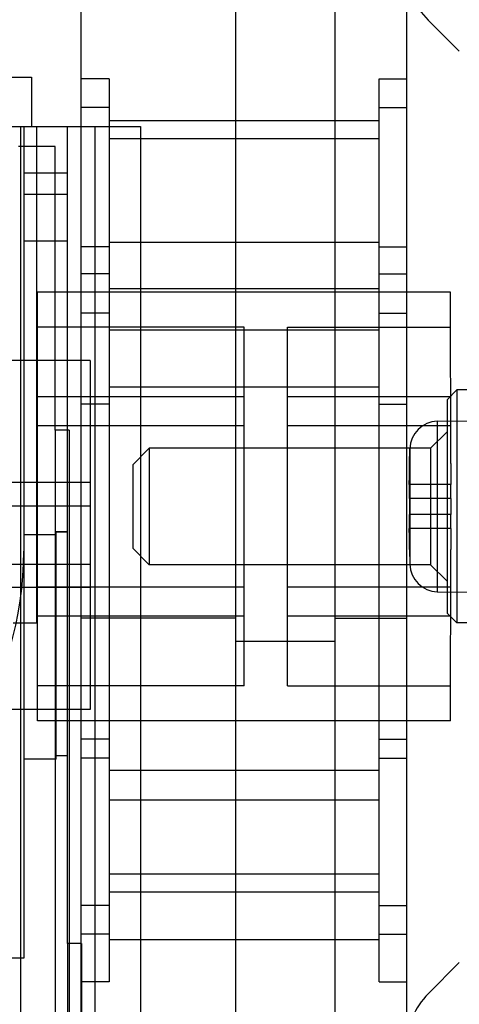
# Model space of a CAD drawing. Units: millimetres. Extents: x 27 to 225, y 110 to 236.
# Drawn here: x 168 to 191, y 139 to 193 of the extents above; entities that cross this region are included whole.
import ezdxf

# ---------------------------------------------------------------- set-up
doc = ezdxf.new("R2010")
doc.units = ezdxf.units.MM
doc.header["$LTSCALE"] = 22.678299
doc.layers.get('0').update_dxf_attribs({"linetype": 'CONTINUOUS'})

msp = doc.modelspace()

# ---------------------------------------------------------------- linework, layer by layer
at = {"color": 7, "linetype": 'CONTINUOUS'}
for p, q in [((179.289, 210.055), (179.289, 122.171)), ((184.7, 210.055), (184.7, 122.171)), ((170.857, 177.924), (170.857, 208.277)), ((188.637, 177.924), (188.637, 208.277)), ((191.492, 190.924), (189.797, 192.619)), ((142.18, 189.521), (168.152, 189.521)), ((168.152, 189.521), (168.152, 186.829)), ((172.381, 189.424), (170.857, 189.424)), ((172.381, 189.424), (172.381, 140.205)), ((187.113, 189.424), (188.637, 189.424)), ((187.113, 140.205), (187.113, 189.424)), ((172.381, 187.858), (170.857, 187.858)), ((187.113, 187.858), (188.637, 187.858)), ((152.353, 186.829), (174.099, 186.829)), ((167.571, 129.73), (167.571, 186.829)), ((167.724, 186.829), (167.724, 141.49)), ((168.448, 159.778), (168.448, 186.829)), ((170.111, 142.29), (170.111, 186.829)), ((170.835, 186.829), (170.835, 115.62)), ((171.61, 186.829), (171.61, 115.62)), ((187.113, 187.138), (172.381, 187.138)), ((174.099, 186.829), (174.099, 115.62)), ((169.439, 185.735), (167.44, 185.735)), ((169.439, 170.266), (169.439, 185.735)), ((187.113, 186.159), (172.381, 186.159)), ((170.111, 184.289), (167.724, 184.289)), ((170.111, 183.121), (167.724, 183.121)), ((170.111, 180.581), (167.724, 180.581)), ((187.113, 180.497), (172.381, 180.497)), ((172.381, 180.267), (170.857, 180.267)), ((187.113, 180.267), (188.637, 180.267)), ((172.381, 178.798), (170.857, 178.798)), ((187.113, 178.798), (188.637, 178.798)), ((191.012, 177.797), (168.482, 177.797)), ((168.482, 154.429), (168.482, 177.797)), ((170.857, 154.302), (170.857, 177.924)), ((187.113, 177.981), (172.381, 177.981)), ((188.637, 154.302), (188.637, 177.924)), ((191.024, 168.463), (191.012, 177.797)), ((172.381, 176.651), (170.857, 176.651)), ((187.113, 176.651), (188.637, 176.651)), ((179.747, 175.892), (168.482, 175.892)), ((187.113, 175.721), (172.381, 175.721)), ((179.747, 156.334), (179.747, 175.892)), ((182.109, 175.892), (191.012, 175.892)), ((182.109, 156.334), (182.109, 175.892)), ((171.353, 174.072), (164.063, 174.072)), ((171.353, 174.072), (171.353, 155.046)), ((187.113, 172.622), (172.381, 172.622)), ((190.821, 171.925), (191.359, 172.463)), ((195.139, 172.463), (191.359, 172.463)), ((191.359, 172.463), (191.359, 159.763)), ((179.747, 172.088), (168.482, 172.088)), ((191.012, 172.088), (182.109, 172.088)), ((190.821, 171.925), (190.821, 160.302)), ((172.381, 171.692), (170.857, 171.692)), ((187.113, 171.692), (188.637, 171.692)), ((190.29, 170.758), (191.913, 170.787)), ((190.29, 170.758), (190.29, 161.468)), ((179.747, 170.505), (168.482, 170.505)), ((170.201, 170.266), (169.439, 170.266)), ((169.439, 170.266), (169.439, 135.214)), ((170.201, 170.266), (170.201, 135.214)), ((191.012, 170.505), (182.109, 170.505)), ((189.923, 169.288), (190.821, 170.177)), ((173.676, 168.39), (174.574, 169.288)), ((189.923, 169.288), (174.574, 169.288)), ((174.574, 169.288), (174.574, 162.938)), ((188.779, 168.463), (188.793, 169.261)), ((188.793, 169.261), (188.793, 162.965)), ((189.923, 169.288), (189.923, 162.938)), ((173.676, 168.39), (173.676, 163.836)), ((188.78, 168.463), (188.779, 168.463)), ((191.024, 168.463), (191.024, 167.307)), ((171.353, 167.413), (164.063, 167.413)), ((191.024, 167.307), (188.76, 167.307)), ((191.024, 166.545), (191.024, 167.307)), ((191.024, 166.545), (188.76, 166.545)), ((188.78, 166.545), (188.76, 166.545)), ((191.024, 166.545), (191.024, 165.681)), ((164.063, 166.147), (171.353, 166.147)), ((191.024, 165.681), (188.76, 165.681)), ((188.76, 165.681), (188.78, 165.681)), ((191.024, 164.919), (191.024, 165.681)), ((191.024, 164.919), (188.76, 164.919)), ((191.024, 164.919), (191.024, 163.764)), ((169.502, 164.559), (167.724, 164.559)), ((169.502, 164.75), (170.111, 164.75)), ((169.502, 164.559), (169.502, 164.75)), ((170.111, 164.719), (169.502, 164.719)), ((169.502, 152.336), (169.502, 164.559)), ((173.676, 163.836), (174.574, 162.938)), ((188.78, 163.764), (188.779, 163.764)), ((188.779, 163.764), (188.793, 162.965)), ((191.012, 154.429), (191.024, 163.764)), ((164.063, 162.971), (171.353, 162.971)), ((189.923, 162.938), (174.574, 162.938)), ((189.923, 162.938), (190.821, 162.049)), ((171.353, 161.705), (164.063, 161.705)), ((179.747, 161.721), (168.482, 161.721)), ((191.012, 161.721), (182.109, 161.721)), ((190.29, 161.468), (191.913, 161.44)), ((179.747, 160.139), (168.482, 160.139)), ((179.289, 160.019), (170.857, 160.019)), ((191.012, 160.139), (182.109, 160.139)), ((184.7, 160.019), (188.637, 160.019)), ((190.821, 160.302), (191.359, 159.763)), ((167.152, 159.778), (168.448, 159.778)), ((195.139, 159.763), (191.359, 159.763)), ((184.7, 158.747), (179.289, 158.747)), ((179.747, 156.334), (168.482, 156.334)), ((182.109, 156.334), (191.012, 156.334)), ((171.353, 155.046), (164.063, 155.046)), ((191.012, 154.429), (168.482, 154.429)), ((170.857, 136.078), (170.857, 154.302)), ((188.637, 128.267), (188.637, 154.302)), ((172.381, 153.429), (170.857, 153.429)), ((187.113, 153.429), (188.637, 153.429)), ((170.111, 152.527), (169.502, 152.527)), ((169.502, 152.336), (167.724, 152.336)), ((172.381, 152.397), (170.857, 152.397)), ((187.113, 152.397), (188.637, 152.397)), ((187.113, 151.73), (172.381, 151.73)), ((187.113, 150.111), (172.381, 150.111)), ((187.113, 146.067), (172.381, 146.067)), ((187.113, 145.088), (172.381, 145.088)), ((172.381, 144.368), (170.857, 144.368)), ((187.113, 144.368), (188.637, 144.368)), ((172.381, 142.802), (170.857, 142.802)), ((187.113, 142.802), (188.637, 142.802)), ((170.873, 142.29), (170.111, 142.29)), ((170.111, 142.29), (170.111, 123.24)), ((170.873, 142.29), (170.873, 123.24)), ((187.113, 142.491), (172.381, 142.491)), ((167.724, 141.49), (164.473, 141.49)), ((191.492, 141.251), (189.797, 139.556)), ((172.381, 140.205), (170.857, 140.205)), ((187.113, 140.205), (188.637, 140.205))]:
    msp.add_line(p, q, dxfattribs=at)
for centre, radius, start, end in [((192.599, 195.421), 3.962, 180, 225), ((190.317, 169.235), 1.524, 91, 179), ((223.403, 166.926), 34.645, 179.3699, 180.6301), ((324.641, 166.113), 135.861, 179.8179, 180.1821), ((223.403, 165.3), 34.645, 179.3699, 180.6301), ((148.674, 163.677), 19.05, 295.7007, 360), ((190.317, 162.992), 1.524, 181, 269), ((192.599, 136.755), 3.962, 135, 180)]:
    msp.add_arc(centre, radius, start, end, dxfattribs=at)
for points, knots in [([(188.76, 167.307), (188.763, 167.436), (188.767, 167.692), (188.773, 168.078), (188.778, 168.334), (188.78, 168.463)], [0, 0, 0, 0, 0.333636, 0.66697, 1, 1, 1, 1]), ([(188.78, 163.764), (188.778, 163.892), (188.773, 164.149), (188.767, 164.534), (188.763, 164.791), (188.76, 164.919)], [0, 0, 0, 0, 0.333049, 0.666382, 1, 1, 1, 1])]:
    msp.add_open_spline(points, degree=3, knots=knots, dxfattribs=at)

doc.saveas('drawing.dxf')
